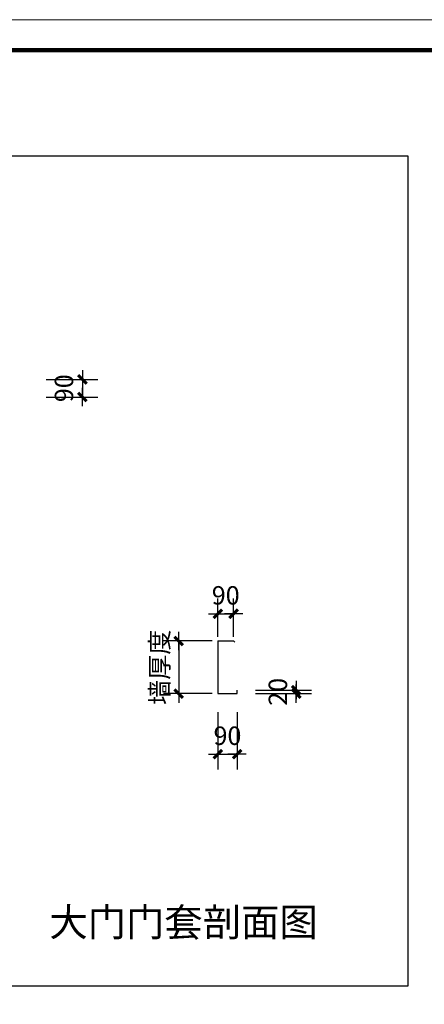
# Model space of a CAD drawing. Units: millimetres. Extents: x 155524 to 439100, y -42478 to 33769.
# Drawn here: x 357981 to 361278, y 24018 to 32043 of the extents above; entities that cross this region are included whole.
import ezdxf

# ---------------------------------------------------------------- set-up
doc = ezdxf.new("R2010")
doc.units = ezdxf.units.MM
for name, color, linetype in [('00-G-WALL1', 255, 'Continuous'), ('WP_F_PJ', 22, 'Continuous'), ('X111102', 3, 'Continuous')]:
    doc.layers.add(name, color=color, linetype=linetype)
doc.layers.add('TK', color=7, linetype='Continuous', lineweight=13)
doc.styles.add('DIM_FONT', font='SIMPLEX', dxfattribs={"width": 0.7, "bigfont": 'GBCBIG'})
doc.styles.add('HZ', font='simplex.shx', dxfattribs={"width": 0.7, "bigfont": 'hztxt.shx'})
doc.dimstyles.new('DIMN50', dxfattribs={"dimscale": 0.5, "dimtxt": 300, "dimasz": 1, "dimexe": 250, "dimexo": 300, "dimgap": 150, "dimtad": 1, "dimdec": 0, "dimzin": 0, "dimdsep": 46, "dimtxsty": 'DIM_FONT', "dimblk": '_DIMX', "dimcen": 0.09, "dimclrt": 7, "dimadec": 0, "dimazin": 0, "dimtfac": 1, "dimtdec": 0, "dimtix": 1, "dimtmove": 2, "dimatfit": 3, "dimldrblk": '_DIMX', "dimfxl": 0, "dimtolj": 1, "dimtzin": 0, "dimarcsym": 0})

# ---------------------------------------------------------------- blocks, each defined once
blk = doc.blocks.new('联城-A1')
at = {"layer": 'TK'}
blk.add_lwpolyline([(-841, 0), (0, 0), (0, 594), (-841, 594)], close=True, dxfattribs=at)
at = {"layer": 'TK', "const_width": 1.4}
blk.add_lwpolyline([(-815.97, 10.03), (-10, 10.03), (-10, 584.03), (-815.97, 584.03)], close=True, dxfattribs=at)
blk = doc.blocks.new('_DIMX')
blk.add_line((-150, 0), (150, 0))
at = {"const_width": 50}
blk.add_lwpolyline([(-70, -70), (70, 70)], dxfattribs=at)
blk = doc.blocks.new('*D65')
at = {"layer": 'Defpoints', "color": 0, "transparency": 16777216}
for p in [(358046.2, 29110.6), (358046.2, 28967.5), (358491.7, 28967.5)]:
    blk.add_point(p, dxfattribs=at)
at = {"layer": 'WP_F_PJ', "color": 0, "lineweight": -2, "transparency": 16777216}
for p, q in [((358196.2, 29110.6), (358616.7, 29110.6)), ((358491.7, 29111.1), (358491.7, 29111.6)), ((358491.7, 29110.6), (358491.7, 28967.5)), ((358196.2, 28967.5), (358616.7, 28967.5)), ((358491.7, 28967), (358491.7, 28966.5))]:
    blk.add_line(p, q, dxfattribs=at)
at = {"layer": 'WP_F_PJ', "color": 0, "lineweight": -2, "transparency": 16777216, "xscale": 0.5, "yscale": 0.5, "zscale": 0.5}
for p, rotation in [((358491.7, 29110.6), 270), ((358491.7, 28967.5), 90)]:
    blk.add_blockref('_DIMX', p, dxfattribs=dict(at, rotation=rotation))
at = {"layer": 'WP_F_PJ', "color": 7, "transparency": 16777216, "insert": (358341.7, 29039.1), "char_height": 150, "attachment_point": 5, "rotation": 90, "style": 'DIM_FONT'}
blk.add_mtext('\\A1;90', dxfattribs=at)
blk = doc.blocks.new('*D66')
at = {"layer": 'Defpoints', "color": 0, "transparency": 16777216}
for p in [(359700, 26979.6), (359277, 26550.2), (359700, 26550.2)]:
    blk.add_point(p, dxfattribs=at)
at = {"layer": 'WP_F_PJ', "color": 0, "lineweight": -2, "transparency": 16777216}
for p, q in [((359550, 26979.6), (359152, 26979.6)), ((359277, 26979.1), (359277, 26550.7)), ((359550, 26550.2), (359152, 26550.2))]:
    blk.add_line(p, q, dxfattribs=at)
at = {"layer": 'WP_F_PJ', "color": 0, "lineweight": -2, "transparency": 16777216, "xscale": 0.5, "yscale": 0.5, "zscale": 0.5}
for p, rotation in [((359277, 26979.6), 90), ((359277, 26550.2), 270)]:
    blk.add_blockref('_DIMX', p, dxfattribs=dict(at, rotation=rotation))
at = {"layer": 'WP_F_PJ', "color": 7, "transparency": 16777216, "insert": (359119.6, 26764.9), "char_height": 150, "attachment_point": 5, "rotation": 90, "style": 'DIM_FONT'}
blk.add_mtext('\\A1;墙厚度', dxfattribs=at)
blk = doc.blocks.new('*D67')
at = {"layer": 'Defpoints', "color": 0, "transparency": 16777216}
for p in [(359595.3, 26550.2), (359752.7, 26550.2), (359752.7, 26057)]:
    blk.add_point(p, dxfattribs=at)
at = {"layer": 'WP_F_PJ', "color": 0, "lineweight": -2, "transparency": 16777216}
for p, q in [((359595.3, 26400.2), (359595.3, 25932)), ((359752.7, 26400.2), (359752.7, 25932)), ((359594.8, 26057), (359594.3, 26057)), ((359595.3, 26057), (359752.7, 26057)), ((359753.2, 26057), (359753.7, 26057))]:
    blk.add_line(p, q, dxfattribs=at)
at = {"layer": 'WP_F_PJ', "color": 0, "lineweight": -2, "transparency": 16777216, "xscale": 0.5, "yscale": 0.5, "zscale": 0.5}
blk.add_blockref('_DIMX', (359595.3, 26057), dxfattribs=at)
at = {"layer": 'WP_F_PJ', "color": 0, "lineweight": -2, "transparency": 16777216, "xscale": 0.5, "yscale": 0.5, "zscale": 0.5, "rotation": 180}
blk.add_blockref('_DIMX', (359752.7, 26057), dxfattribs=at)
at = {"layer": 'WP_F_PJ', "color": 7, "transparency": 16777216, "insert": (359674, 26207), "char_height": 150, "attachment_point": 5, "style": 'DIM_FONT'}
blk.add_mtext('\\A1;90', dxfattribs=at)
blk = doc.blocks.new('*D68')
at = {"layer": 'Defpoints', "color": 0, "transparency": 16777216}
for p in [(359752.7, 26578.8), (360234.6, 26578.8), (359752.7, 26550.2)]:
    blk.add_point(p, dxfattribs=at)
at = {"layer": 'WP_F_PJ', "color": 0, "lineweight": -2, "transparency": 16777216}
for p, q in [((359902.7, 26578.8), (360359.6, 26578.8)), ((360234.6, 26579.3), (360234.6, 26579.8)), ((360234.6, 26550.2), (360234.6, 26578.8)), ((359902.7, 26550.2), (360359.6, 26550.2)), ((360234.6, 26549.7), (360234.6, 26549.2))]:
    blk.add_line(p, q, dxfattribs=at)
at = {"layer": 'WP_F_PJ', "color": 0, "lineweight": -2, "transparency": 16777216, "xscale": 0.5, "yscale": 0.5, "zscale": 0.5}
for p, rotation in [((360234.6, 26578.8), 270), ((360234.6, 26550.2), 90)]:
    blk.add_blockref('_DIMX', p, dxfattribs=dict(at, rotation=rotation))
at = {"layer": 'WP_F_PJ', "color": 7, "transparency": 16777216, "insert": (360084.6, 26564.5), "char_height": 150, "attachment_point": 5, "rotation": 90, "style": 'DIM_FONT'}
blk.add_mtext('\\A1;20', dxfattribs=at)
blk = doc.blocks.new('*D70')
at = {"layer": 'Defpoints', "color": 0, "transparency": 16777216}
for p in [(359724.1, 27201.1), (359595.3, 26862.4), (359724.1, 26862.4)]:
    blk.add_point(p, dxfattribs=at)
at = {"layer": 'WP_F_PJ', "color": 0, "lineweight": -2, "transparency": 16777216}
for p, q in [((359595.3, 27012.4), (359595.3, 27326.1)), ((359724.1, 27012.4), (359724.1, 27326.1)), ((359594.8, 27201.1), (359594.3, 27201.1)), ((359595.3, 27201.1), (359724.1, 27201.1)), ((359724.6, 27201.1), (359725.1, 27201.1))]:
    blk.add_line(p, q, dxfattribs=at)
at = {"layer": 'WP_F_PJ', "color": 0, "lineweight": -2, "transparency": 16777216, "xscale": 0.5, "yscale": 0.5, "zscale": 0.5}
blk.add_blockref('_DIMX', (359595.3, 27201.1), dxfattribs=at)
at = {"layer": 'WP_F_PJ', "color": 0, "lineweight": -2, "transparency": 16777216, "xscale": 0.5, "yscale": 0.5, "zscale": 0.5, "rotation": 180}
blk.add_blockref('_DIMX', (359724.1, 27201.1), dxfattribs=at)
at = {"layer": 'WP_F_PJ', "color": 7, "transparency": 16777216, "insert": (359659.7, 27351.1), "char_height": 150, "attachment_point": 5, "style": 'DIM_FONT'}
blk.add_mtext('\\A1;90', dxfattribs=at)

msp = doc.modelspace()

# ---------------------------------------------------------------- linework, layer by layer
at = {"layer": '00-G-WALL1', "color": 0}
msp.add_lwpolyline([(354132.6, 30932.9), (361144.2, 30932.9), (361144.2, 24166.6), (354132.6, 24166.6)], close=True, dxfattribs=at)
at = {"layer": 'X111102', "color": 0}
for p, q in [((359595.3, 26979.6), (359595.3, 26550.2)), ((359595.3, 26979.6), (359724.1, 26979.6)), ((359724.1, 26979.6), (359733.6, 26968.5)), ((359752.7, 26550.2), (359752.7, 26578.8)), ((359595.3, 26550.2), (359752.7, 26550.2)), ((359595.3, 26550.2), (359752.7, 26550.2))]:
    msp.add_line(p, q, dxfattribs=at)

# ---------------------------------------------------------------- block references
at = {"layer": 'TK', "xscale": 25, "yscale": 25, "zscale": 25}
msp.add_blockref('联城-A1', (373559, 17192.7), dxfattribs=at)

# ---------------------------------------------------------------- texts
at = {"ltscale": 0.5, "insert": (360409.4, 24801.5), "char_height": 228.941, "attachment_point": 3, "style": 'HZ'}
msp.add_mtext('{\\fSimSun|b0|i0|c134|p2;大门门套剖面图}', dxfattribs=at)

# ---------------------------------------------------------------- dimensions: what is measured, and where the dimension line sits
at = {"layer": 'WP_F_PJ', "color": 3}
for base, p1, p2, text, picture, middle in [((358491.7, 28967.5), (358046.2, 29110.6), (358046.2, 28967.5), '90', '*D65', (358341.7, 29039.1)), ((359277, 26550.2), (359700, 26979.6), (359700, 26550.2), '墙厚度', '*D66', (359119.6, 26764.9)), ((360234.6, 26578.8), (359752.7, 26550.2), (359752.7, 26578.8), '20', '*D68', (360084.6, 26564.5))]:
    dim = msp.add_linear_dim(base=base, p1=p1, p2=p2, angle=90, text=text, dimstyle='DIMN50', dxfattribs=at)
    dim.commit()
    dim.dimension.update_dxf_attribs({"geometry": picture, "text_midpoint": middle})
for base, p1, p2, picture, middle in [((359724.1, 27201.1), (359595.3, 26862.4), (359724.1, 26862.4), '*D70', (359659.7, 27351.1)), ((359752.7, 26057), (359595.3, 26550.2), (359752.7, 26550.2), '*D67', (359674, 26207))]:
    dim = msp.add_linear_dim(base=base, p1=p1, p2=p2, text='90', dimstyle='DIMN50', dxfattribs=at)
    dim.commit()
    dim.dimension.update_dxf_attribs({"geometry": picture, "text_midpoint": middle})

doc.saveas('drawing.dxf')
